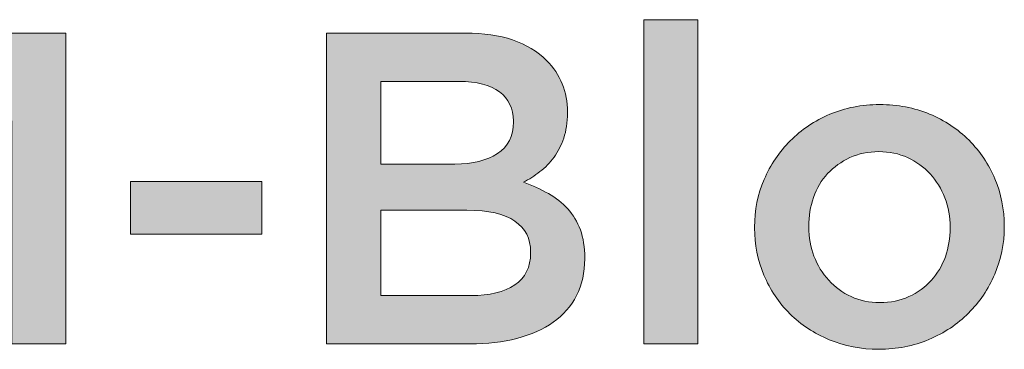
# Model space of a CAD drawing. Units: inches. Extents: x 0.13 to 7.97, y 2.7 to 7.94.
# Drawn here: x 6.39 to 6.85, y 4.97 to 5.13 of the extents above; entities that cross this region are included whole.
import ezdxf

# ---------------------------------------------------------------- set-up
doc = ezdxf.new("R2010")
doc.units = ezdxf.units.IN
doc.header["$MEASUREMENT"] = 0
doc.layers.add('Layer 2', color=7, linetype='Continuous', lineweight=0)

# ---------------------------------------------------------------- blocks, each defined once
blk = doc.blocks.new('Block_16')
at = {"layer": 'Layer 2', "true_color": 0x000000, "transparency": 33554687}
h = blk.add_hatch(color=18, dxfattribs=at)
h.dxf.hatch_style = 2
edge = h.paths.add_edge_path()
edge.add_spline(control_points=[(6.68236, 5.12648), (6.68236, 5.12648), (6.70778, 5.12648), (6.70778, 5.12648), (6.70778, 5.12648), (6.70778, 4.97439), (6.70778, 4.97439), (6.70778, 4.97439), (6.68236, 4.97439), (6.68236, 4.97439), (6.68236, 4.97439), (6.68236, 5.12648), (6.68236, 5.12648)], knot_values=[0, 0, 0, 0, 1, 1, 1, 2, 2, 2, 3, 3, 3, 4, 4, 4, 4], degree=3, periodic=0)
h = blk.add_hatch(color=18, dxfattribs=at)
h.dxf.hatch_style = 2
edge = h.paths.add_edge_path()
edge.add_spline(control_points=[(6.26758, 5.12023), (6.26758, 5.12023), (6.29488, 5.12023), (6.29488, 5.12023), (6.29488, 5.12023), (6.33925, 5.05127), (6.33925, 5.05127), (6.33925, 5.05127), (6.38363, 5.12023), (6.38363, 5.12023), (6.38363, 5.12023), (6.41092, 5.12023), (6.41092, 5.12023), (6.41092, 5.12023), (6.41092, 4.97439), (6.41092, 4.97439), (6.41092, 4.97439), (6.3855, 4.97439), (6.3855, 4.97439), (6.3855, 4.97439), (6.3855, 5.07898), (6.3855, 5.07898), (6.3855, 5.07898), (6.33946, 5.01023), (6.33946, 5.01023), (6.33946, 5.01023), (6.33862, 5.01023), (6.33862, 5.01023), (6.33862, 5.01023), (6.293, 5.07856), (6.293, 5.07856), (6.293, 5.07856), (6.293, 4.97439), (6.293, 4.97439), (6.293, 4.97439), (6.26758, 4.97439), (6.26758, 4.97439), (6.26758, 4.97439), (6.26758, 5.12023), (6.26758, 5.12023)], knot_values=[0, 0, 0, 0, 1, 1, 1, 2, 2, 2, 3, 3, 3, 4, 4, 4, 5, 5, 5, 6, 6, 6, 7, 7, 7, 8, 8, 8, 9, 9, 9, 10, 10, 10, 11, 11, 11, 12, 12, 12, 13, 13, 13, 13], degree=3, periodic=0)
h = blk.add_hatch(color=18, dxfattribs=at)
h.dxf.hatch_style = 2
edge = h.paths.add_edge_path()
edge.add_spline(control_points=[(6.6012, 4.9971), (6.60993, 4.9971), (6.61678, 4.99877), (6.62177, 5.0021), (6.62675, 5.00544), (6.62925, 5.01044), (6.62925, 5.0171), (6.62925, 5.0171), (6.62925, 5.01752), (6.62925, 5.01752), (6.62925, 5.02378), (6.62679, 5.02859), (6.62187, 5.032), (6.61696, 5.0354), (6.60944, 5.03711), (6.59934, 5.03711), (6.59934, 5.03711), (6.55882, 5.03711), (6.55882, 5.03711), (6.55882, 5.03711), (6.55882, 4.9971), (6.55882, 4.9971), (6.55882, 4.9971), (6.6012, 4.9971), (6.6012, 4.9971)], knot_values=[0, 0, 0, 0, 1, 1, 1, 2, 2, 2, 3, 3, 3, 4, 4, 4, 5, 5, 5, 6, 6, 6, 7, 7, 7, 8, 8, 8, 8], degree=3, periodic=0)
edge = h.paths.add_edge_path()
edge.add_spline(control_points=[(6.59371, 5.05877), (6.60201, 5.05877), (6.60866, 5.0604), (6.61365, 5.06367), (6.61863, 5.06692), (6.62112, 5.0719), (6.62112, 5.07856), (6.62112, 5.07856), (6.62112, 5.07898), (6.62112, 5.07898), (6.62112, 5.08481), (6.61894, 5.08936), (6.61458, 5.09262), (6.61022, 5.09589), (6.60388, 5.09752), (6.59558, 5.09752), (6.59558, 5.09752), (6.55882, 5.09752), (6.55882, 5.09752), (6.55882, 5.09752), (6.55882, 5.05877), (6.55882, 5.05877), (6.55882, 5.05877), (6.59371, 5.05877), (6.59371, 5.05877)], knot_values=[0, 0, 0, 0, 1, 1, 1, 2, 2, 2, 3, 3, 3, 4, 4, 4, 5, 5, 5, 6, 6, 6, 7, 7, 7, 8, 8, 8, 8], degree=3, periodic=0)
edge = h.paths.add_edge_path()
edge.add_spline(control_points=[(6.53341, 5.12023), (6.53341, 5.12023), (6.59871, 5.12023), (6.59871, 5.12023), (6.61548, 5.12023), (6.62817, 5.11593), (6.63676, 5.10731), (6.64328, 5.10078), (6.64654, 5.09273), (6.64654, 5.08314), (6.64654, 5.08314), (6.64654, 5.08272), (6.64654, 5.08272), (6.64654, 5.07829), (6.64596, 5.07435), (6.64478, 5.07096), (6.64361, 5.06756), (6.64209, 5.06456), (6.64023, 5.062), (6.63837, 5.05943), (6.63616, 5.05717), (6.63363, 5.05523), (6.63108, 5.05328), (6.62849, 5.05162), (6.62587, 5.05023), (6.63015, 5.04869), (6.63405, 5.04693), (6.63757, 5.04492), (6.6411, 5.0429), (6.64414, 5.0405), (6.64669, 5.03773), (6.64924, 5.03495), (6.6512, 5.03168), (6.65259, 5.02794), (6.65397, 5.02418), (6.65466, 5.01982), (6.65466, 5.01481), (6.65466, 5.01481), (6.65466, 5.01439), (6.65466, 5.01439), (6.65466, 5.00787), (6.65337, 5.0021), (6.65081, 4.9971), (6.64825, 4.99211), (6.64461, 4.98794), (6.63989, 4.98461), (6.63519, 4.98127), (6.62949, 4.97873), (6.62284, 4.977), (6.61618, 4.97526), (6.60883, 4.97439), (6.60079, 4.97439), (6.60079, 4.97439), (6.53341, 4.97439), (6.53341, 4.97439), (6.53341, 4.97439), (6.53341, 5.12023), (6.53341, 5.12023)], knot_values=[0, 0, 0, 0, 1, 1, 1, 2, 2, 2, 3, 3, 3, 4, 4, 4, 5, 5, 5, 6, 6, 6, 7, 7, 7, 8, 8, 8, 9, 9, 9, 10, 10, 10, 11, 11, 11, 12, 12, 12, 13, 13, 13, 14, 14, 14, 15, 15, 15, 16, 16, 16, 17, 17, 17, 18, 18, 18, 19, 19, 19, 19], degree=3, periodic=0)
h = blk.add_hatch(color=18, dxfattribs=at)
h.dxf.hatch_style = 2
edge = h.paths.add_edge_path()
edge.add_spline(control_points=[(6.79319, 4.99377), (6.7983, 4.99377), (6.80288, 4.99471), (6.80695, 4.99658), (6.81104, 4.99845), (6.81452, 5.00099), (6.81741, 5.00419), (6.82031, 5.00738), (6.82252, 5.01109), (6.82404, 5.01533), (6.82556, 5.01957), (6.82632, 5.02405), (6.82632, 5.02877), (6.82632, 5.02877), (6.82632, 5.02919), (6.82632, 5.02919), (6.82632, 5.03404), (6.82548, 5.03863), (6.82384, 5.04294), (6.82217, 5.04724), (6.81986, 5.05098), (6.81689, 5.05419), (6.81392, 5.05739), (6.81041, 5.05992), (6.80634, 5.06179), (6.80226, 5.06367), (6.79774, 5.0646), (6.79278, 5.0646), (6.7878, 5.0646), (6.78328, 5.06367), (6.77922, 5.06179), (6.77515, 5.05992), (6.77166, 5.05741), (6.76876, 5.05429), (6.76586, 5.05116), (6.76364, 5.04744), (6.76214, 5.04315), (6.76062, 5.03885), (6.75986, 5.03433), (6.75986, 5.02961), (6.75986, 5.02961), (6.75986, 5.02919), (6.75986, 5.02919), (6.75986, 5.02432), (6.76069, 5.01978), (6.76234, 5.01554), (6.764, 5.0113), (6.7663, 5.00755), (6.76927, 5.00429), (6.77224, 5.00103), (6.77576, 4.99845), (6.77984, 4.99658), (6.78391, 4.99471), (6.78836, 4.99377), (6.79319, 4.99377)], knot_values=[0, 0, 0, 0, 1, 1, 1, 2, 2, 2, 3, 3, 3, 4, 4, 4, 5, 5, 5, 6, 6, 6, 7, 7, 7, 8, 8, 8, 9, 9, 9, 10, 10, 10, 11, 11, 11, 12, 12, 12, 13, 13, 13, 14, 14, 14, 15, 15, 15, 16, 16, 16, 17, 17, 17, 18, 18, 18, 18], degree=3, periodic=0)
edge = h.paths.add_edge_path()
edge.add_spline(control_points=[(6.79278, 4.9719), (6.78444, 4.9719), (6.77669, 4.97339), (6.76954, 4.97637), (6.7624, 4.97936), (6.75621, 4.98343), (6.751, 4.98857), (6.7458, 4.99369), (6.74174, 4.99974), (6.73881, 5.00669), (6.73589, 5.01363), (6.73444, 5.021), (6.73444, 5.02877), (6.73444, 5.02877), (6.73444, 5.02919), (6.73444, 5.02919), (6.73444, 5.03711), (6.73593, 5.04453), (6.73892, 5.05147), (6.7419, 5.05842), (6.746, 5.06449), (6.75121, 5.0697), (6.75642, 5.07491), (6.7626, 5.07905), (6.76975, 5.0821), (6.77691, 5.08515), (6.78472, 5.08668), (6.79319, 5.08668), (6.80166, 5.08668), (6.80948, 5.08519), (6.81662, 5.08221), (6.82378, 5.07922), (6.82996, 5.07513), (6.83516, 5.06992), (6.84037, 5.06471), (6.84444, 5.05866), (6.84736, 5.05178), (6.85027, 5.04492), (6.85174, 5.03752), (6.85174, 5.02961), (6.85174, 5.02961), (6.85174, 5.02919), (6.85174, 5.02919), (6.85174, 5.0214), (6.85023, 5.01405), (6.84725, 5.00711), (6.84427, 5.00016), (6.84017, 4.99409), (6.83496, 4.98888), (6.82975, 4.98367), (6.82354, 4.97953), (6.81631, 4.97648), (6.8091, 4.97343), (6.80124, 4.9719), (6.79278, 4.9719)], knot_values=[0, 0, 0, 0, 1, 1, 1, 2, 2, 2, 3, 3, 3, 4, 4, 4, 5, 5, 5, 6, 6, 6, 7, 7, 7, 8, 8, 8, 9, 9, 9, 10, 10, 10, 11, 11, 11, 12, 12, 12, 13, 13, 13, 14, 14, 14, 15, 15, 15, 16, 16, 16, 17, 17, 17, 18, 18, 18, 18], degree=3, periodic=0)
h = blk.add_hatch(color=18, dxfattribs=at)
h.dxf.hatch_style = 2
edge = h.paths.add_edge_path()
edge.add_spline(control_points=[(6.44132, 5.05065), (6.44132, 5.05065), (6.503, 5.05065), (6.503, 5.05065), (6.503, 5.05065), (6.503, 5.02585), (6.503, 5.02585), (6.503, 5.02585), (6.44132, 5.02585), (6.44132, 5.02585), (6.44132, 5.02585), (6.44132, 5.05065), (6.44132, 5.05065)], knot_values=[0, 0, 0, 0, 1, 1, 1, 2, 2, 2, 3, 3, 3, 4, 4, 4, 4], degree=3, periodic=0)
at = {"layer": 'Layer 2'}
for points, knots in [([(6.68236, 5.12648), (6.68236, 5.12648), (6.70778, 5.12648), (6.70778, 5.12648), (6.70778, 5.12648), (6.70778, 4.97439), (6.70778, 4.97439), (6.70778, 4.97439), (6.68236, 4.97439), (6.68236, 4.97439), (6.68236, 4.97439), (6.68236, 5.12648), (6.68236, 5.12648)], [0, 0, 0, 0, 1, 1, 1, 2, 2, 2, 3, 3, 3, 4, 4, 4, 4]), ([(6.26758, 5.12023), (6.26758, 5.12023), (6.29488, 5.12023), (6.29488, 5.12023), (6.29488, 5.12023), (6.33925, 5.05127), (6.33925, 5.05127), (6.33925, 5.05127), (6.38363, 5.12023), (6.38363, 5.12023), (6.38363, 5.12023), (6.41092, 5.12023), (6.41092, 5.12023), (6.41092, 5.12023), (6.41092, 4.97439), (6.41092, 4.97439), (6.41092, 4.97439), (6.3855, 4.97439), (6.3855, 4.97439), (6.3855, 4.97439), (6.3855, 5.07898), (6.3855, 5.07898), (6.3855, 5.07898), (6.33946, 5.01023), (6.33946, 5.01023), (6.33946, 5.01023), (6.33862, 5.01023), (6.33862, 5.01023), (6.33862, 5.01023), (6.293, 5.07856), (6.293, 5.07856), (6.293, 5.07856), (6.293, 4.97439), (6.293, 4.97439), (6.293, 4.97439), (6.26758, 4.97439), (6.26758, 4.97439), (6.26758, 4.97439), (6.26758, 5.12023), (6.26758, 5.12023)], [0, 0, 0, 0, 1, 1, 1, 2, 2, 2, 3, 3, 3, 4, 4, 4, 5, 5, 5, 6, 6, 6, 7, 7, 7, 8, 8, 8, 9, 9, 9, 10, 10, 10, 11, 11, 11, 12, 12, 12, 13, 13, 13, 13]), ([(6.53341, 5.12023), (6.53341, 5.12023), (6.59871, 5.12023), (6.59871, 5.12023), (6.61548, 5.12023), (6.62817, 5.11593), (6.63676, 5.10731), (6.64328, 5.10078), (6.64654, 5.09273), (6.64654, 5.08314), (6.64654, 5.08314), (6.64654, 5.08272), (6.64654, 5.08272), (6.64654, 5.07829), (6.64596, 5.07435), (6.64478, 5.07096), (6.64361, 5.06756), (6.64209, 5.06456), (6.64023, 5.062), (6.63837, 5.05943), (6.63616, 5.05717), (6.63363, 5.05523), (6.63108, 5.05328), (6.62849, 5.05162), (6.62587, 5.05023), (6.63015, 5.04869), (6.63405, 5.04693), (6.63757, 5.04492), (6.6411, 5.0429), (6.64414, 5.0405), (6.64669, 5.03773), (6.64924, 5.03495), (6.6512, 5.03168), (6.65259, 5.02794), (6.65397, 5.02418), (6.65466, 5.01982), (6.65466, 5.01481), (6.65466, 5.01481), (6.65466, 5.01439), (6.65466, 5.01439), (6.65466, 5.00787), (6.65337, 5.0021), (6.65081, 4.9971), (6.64825, 4.99211), (6.64461, 4.98794), (6.63989, 4.98461), (6.63519, 4.98127), (6.62949, 4.97873), (6.62284, 4.977), (6.61618, 4.97526), (6.60883, 4.97439), (6.60079, 4.97439), (6.60079, 4.97439), (6.53341, 4.97439), (6.53341, 4.97439), (6.53341, 4.97439), (6.53341, 5.12023), (6.53341, 5.12023)], [0, 0, 0, 0, 1, 1, 1, 2, 2, 2, 3, 3, 3, 4, 4, 4, 5, 5, 5, 6, 6, 6, 7, 7, 7, 8, 8, 8, 9, 9, 9, 10, 10, 10, 11, 11, 11, 12, 12, 12, 13, 13, 13, 14, 14, 14, 15, 15, 15, 16, 16, 16, 17, 17, 17, 18, 18, 18, 19, 19, 19, 19]), ([(6.59371, 5.05877), (6.60201, 5.05877), (6.60866, 5.0604), (6.61365, 5.06367), (6.61863, 5.06692), (6.62112, 5.0719), (6.62112, 5.07856), (6.62112, 5.07856), (6.62112, 5.07898), (6.62112, 5.07898), (6.62112, 5.08481), (6.61894, 5.08936), (6.61458, 5.09262), (6.61022, 5.09589), (6.60388, 5.09752), (6.59558, 5.09752), (6.59558, 5.09752), (6.55882, 5.09752), (6.55882, 5.09752), (6.55882, 5.09752), (6.55882, 5.05877), (6.55882, 5.05877), (6.55882, 5.05877), (6.59371, 5.05877), (6.59371, 5.05877)], [0, 0, 0, 0, 1, 1, 1, 2, 2, 2, 3, 3, 3, 4, 4, 4, 5, 5, 5, 6, 6, 6, 7, 7, 7, 8, 8, 8, 8]), ([(6.79278, 4.9719), (6.78444, 4.9719), (6.77669, 4.97339), (6.76954, 4.97637), (6.7624, 4.97936), (6.75621, 4.98343), (6.751, 4.98857), (6.7458, 4.99369), (6.74174, 4.99974), (6.73881, 5.00669), (6.73589, 5.01363), (6.73444, 5.021), (6.73444, 5.02877), (6.73444, 5.02877), (6.73444, 5.02919), (6.73444, 5.02919), (6.73444, 5.03711), (6.73593, 5.04453), (6.73892, 5.05147), (6.7419, 5.05842), (6.746, 5.06449), (6.75121, 5.0697), (6.75642, 5.07491), (6.7626, 5.07905), (6.76975, 5.0821), (6.77691, 5.08515), (6.78472, 5.08668), (6.79319, 5.08668), (6.80166, 5.08668), (6.80948, 5.08519), (6.81662, 5.08221), (6.82378, 5.07922), (6.82996, 5.07513), (6.83516, 5.06992), (6.84037, 5.06471), (6.84444, 5.05866), (6.84736, 5.05178), (6.85027, 5.04492), (6.85174, 5.03752), (6.85174, 5.02961), (6.85174, 5.02961), (6.85174, 5.02919), (6.85174, 5.02919), (6.85174, 5.0214), (6.85023, 5.01405), (6.84725, 5.00711), (6.84427, 5.00016), (6.84017, 4.99409), (6.83496, 4.98888), (6.82975, 4.98367), (6.82354, 4.97953), (6.81631, 4.97648), (6.8091, 4.97343), (6.80124, 4.9719), (6.79278, 4.9719)], [0, 0, 0, 0, 1, 1, 1, 2, 2, 2, 3, 3, 3, 4, 4, 4, 5, 5, 5, 6, 6, 6, 7, 7, 7, 8, 8, 8, 9, 9, 9, 10, 10, 10, 11, 11, 11, 12, 12, 12, 13, 13, 13, 14, 14, 14, 15, 15, 15, 16, 16, 16, 17, 17, 17, 18, 18, 18, 18]), ([(6.79319, 4.99377), (6.7983, 4.99377), (6.80288, 4.99471), (6.80695, 4.99658), (6.81104, 4.99845), (6.81452, 5.00099), (6.81741, 5.00419), (6.82031, 5.00738), (6.82252, 5.01109), (6.82404, 5.01533), (6.82556, 5.01957), (6.82632, 5.02405), (6.82632, 5.02877), (6.82632, 5.02877), (6.82632, 5.02919), (6.82632, 5.02919), (6.82632, 5.03404), (6.82548, 5.03863), (6.82384, 5.04294), (6.82217, 5.04724), (6.81986, 5.05098), (6.81689, 5.05419), (6.81392, 5.05739), (6.81041, 5.05992), (6.80634, 5.06179), (6.80226, 5.06367), (6.79774, 5.0646), (6.79278, 5.0646), (6.7878, 5.0646), (6.78328, 5.06367), (6.77922, 5.06179), (6.77515, 5.05992), (6.77166, 5.05741), (6.76876, 5.05429), (6.76586, 5.05116), (6.76364, 5.04744), (6.76214, 5.04315), (6.76062, 5.03885), (6.75986, 5.03433), (6.75986, 5.02961), (6.75986, 5.02961), (6.75986, 5.02919), (6.75986, 5.02919), (6.75986, 5.02432), (6.76069, 5.01978), (6.76234, 5.01554), (6.764, 5.0113), (6.7663, 5.00755), (6.76927, 5.00429), (6.77224, 5.00103), (6.77576, 4.99845), (6.77984, 4.99658), (6.78391, 4.99471), (6.78836, 4.99377), (6.79319, 4.99377)], [0, 0, 0, 0, 1, 1, 1, 2, 2, 2, 3, 3, 3, 4, 4, 4, 5, 5, 5, 6, 6, 6, 7, 7, 7, 8, 8, 8, 9, 9, 9, 10, 10, 10, 11, 11, 11, 12, 12, 12, 13, 13, 13, 14, 14, 14, 15, 15, 15, 16, 16, 16, 17, 17, 17, 18, 18, 18, 18]), ([(6.44132, 5.05065), (6.44132, 5.05065), (6.503, 5.05065), (6.503, 5.05065), (6.503, 5.05065), (6.503, 5.02585), (6.503, 5.02585), (6.503, 5.02585), (6.44132, 5.02585), (6.44132, 5.02585), (6.44132, 5.02585), (6.44132, 5.05065), (6.44132, 5.05065)], [0, 0, 0, 0, 1, 1, 1, 2, 2, 2, 3, 3, 3, 4, 4, 4, 4]), ([(6.6012, 4.9971), (6.60993, 4.9971), (6.61678, 4.99877), (6.62177, 5.0021), (6.62675, 5.00544), (6.62925, 5.01044), (6.62925, 5.0171), (6.62925, 5.0171), (6.62925, 5.01752), (6.62925, 5.01752), (6.62925, 5.02378), (6.62679, 5.02859), (6.62187, 5.032), (6.61696, 5.0354), (6.60944, 5.03711), (6.59934, 5.03711), (6.59934, 5.03711), (6.55882, 5.03711), (6.55882, 5.03711), (6.55882, 5.03711), (6.55882, 4.9971), (6.55882, 4.9971), (6.55882, 4.9971), (6.6012, 4.9971), (6.6012, 4.9971)], [0, 0, 0, 0, 1, 1, 1, 2, 2, 2, 3, 3, 3, 4, 4, 4, 5, 5, 5, 6, 6, 6, 7, 7, 7, 8, 8, 8, 8])]:
    blk.add_open_spline(points, degree=3, knots=knots, dxfattribs=at)
blk = doc.blocks.new('Block_15')
at = {"layer": 'Layer 2'}
blk.add_blockref('Block_16', (0, 0), dxfattribs=at)

msp = doc.modelspace()

# ---------------------------------------------------------------- block references
at = {"layer": 'Layer 2'}
msp.add_blockref('Block_15', (0, 0), dxfattribs=at)

doc.saveas('drawing.dxf')
